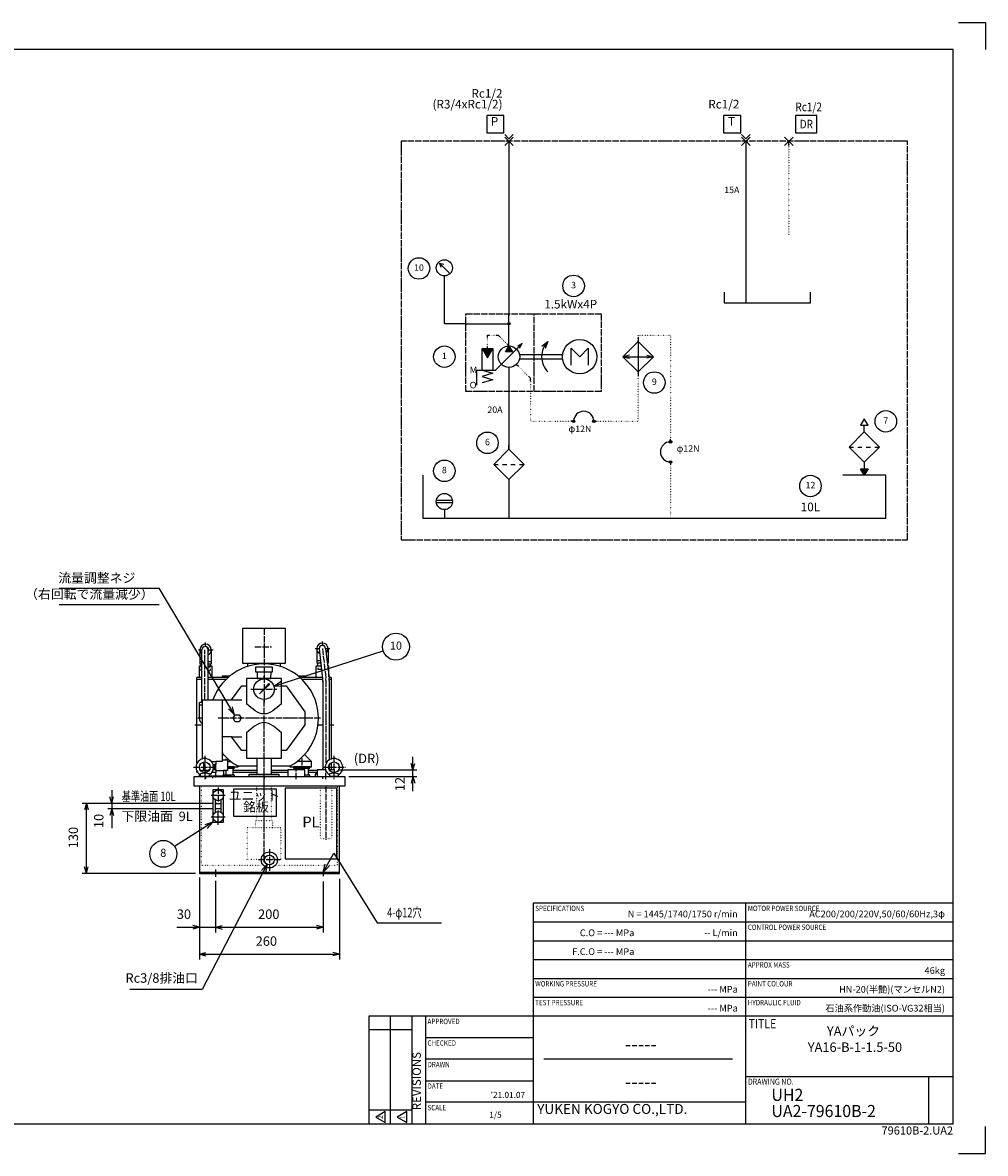
# Model space of a CAD drawing. Units: millimetres. Extents: x 0 to 2970, y 0 to 2100.
# Drawn here: x 1182 to 2970, y 0 to 2100 of the extents above; entities that cross this region are included whole.
import ezdxf

# ---------------------------------------------------------------- set-up
doc = ezdxf.new("R2010")
doc.units = ezdxf.units.MM
for name, pattern in [('DOT_CENTER', [14, 12, -1, 0, -1]), ('DOTTED', [1, 0, -1]), ('PHANTOM', [13, 10, -1, 0, -1, 0, -1])]:
    doc.linetypes.add(name, pattern=pattern)
for name, color, linetype in [('1', 7, 'Continuous'), ('5', 7, 'Continuous'), ('510', 7, 'Continuous'), ('CON', 7, 'Continuous')]:
    doc.layers.add(name, color=color, linetype=linetype)
doc.styles.add('CONVERTER_11', font='txt.shx', dxfattribs={"width": 1.07})
doc.styles.add('CONVERTER_12', font='msmincho.ttc', dxfattribs={"width": 0.712})
doc.styles.add('CONVERTER_13', font='txt.shx', dxfattribs={"width": 0.856})
doc.styles.add('CONVERTER_15', font='txt.shx', dxfattribs={"width": 0.963})
doc.styles.add('CONVERTER_16', font='txt.shx', dxfattribs={"width": 0.9})
doc.dimstyles.new('ME10_DIM_13', dxfattribs={"dimtxt": 17.5, "dimasz": 12.25, "dimexe": 7.5, "dimexo": 7.5, "dimgap": 10, "dimtad": 1, "dimdsep": 46, "dimtxsty": 'CONVERTER_16', "dimblk1": 'OPEN30', "dimblk2": 'OPEN30', "dimsah": 1, "dimcen": 0.09, "dimclrd": 7, "dimclre": 7, "dimclrt": 7, "dimadec": 0, "dimazin": 0, "dimtfac": 1, "dimtdec": 4, "dimtix": 1, "dimtmove": 0, "dimatfit": 3, "dimfxl": 1, "dimtolj": 1, "dimtzin": 0, "dimarcsym": 0})
doc.dimstyles.new('ME10_DIM_20', dxfattribs={"dimtxt": 17.5, "dimasz": 12.25, "dimexe": 7.5, "dimexo": 7.5, "dimgap": 10, "dimtad": 1, "dimdsep": 46, "dimtxsty": 'CONVERTER_16', "dimblk1": 'OPEN30', "dimblk2": 'OPEN30', "dimsah": 1, "dimcen": 0.09, "dimclrd": 7, "dimclre": 7, "dimclrt": 7, "dimadec": 0, "dimazin": 0, "dimtfac": 1, "dimtdec": 4, "dimtix": 1, "dimtmove": 0, "dimatfit": 3, "dimfxl": 1, "dimtolj": 1, "dimtzin": 0, "dimarcsym": 0})
doc.dimstyles.new('ME10_DIM_21', dxfattribs={"dimtxt": 17.5, "dimasz": 12.25, "dimexe": 7.5, "dimexo": 7.5, "dimgap": 10, "dimtad": 1, "dimdsep": 46, "dimtxsty": 'CONVERTER_16', "dimblk1": 'OPEN30', "dimblk2": 'OPEN30', "dimsah": 1, "dimcen": 0.09, "dimclrd": 7, "dimclre": 7, "dimclrt": 7, "dimadec": 0, "dimazin": 0, "dimtfac": 1, "dimtdec": 4, "dimtix": 1, "dimtmove": 0, "dimatfit": 3, "dimfxl": 1, "dimtolj": 1, "dimtzin": 0, "dimarcsym": 0})
doc.dimstyles.new('ME10_DIM_26', dxfattribs={"dimtxt": 17.5, "dimasz": 12.25, "dimexe": 7.5, "dimexo": 7.5, "dimgap": 10, "dimtad": 1, "dimdsep": 46, "dimtxsty": 'CONVERTER_16', "dimblk1": 'OPEN30', "dimblk2": 'OPEN30', "dimsah": 1, "dimcen": 0.09, "dimclrd": 7, "dimclre": 7, "dimclrt": 7, "dimadec": 0, "dimazin": 0, "dimtfac": 1, "dimtdec": 4, "dimtix": 1, "dimtmove": 0, "dimatfit": 3, "dimfxl": 1, "dimtolj": 1, "dimtzin": 0, "dimarcsym": 0})
doc.dimstyles.new('ME10_DIM_28', dxfattribs={"dimtxt": 17.5, "dimasz": 12.25, "dimexe": 10, "dimexo": 10, "dimgap": 10, "dimtad": 1, "dimdec": 1, "dimdsep": 46, "dimtxsty": 'CONVERTER_16', "dimblk1": 'OPEN30', "dimblk2": 'OPEN30', "dimsah": 1, "dimcen": 0.09, "dimclrd": 7, "dimclre": 7, "dimclrt": 7, "dimadec": 0, "dimazin": 0, "dimtfac": 1, "dimtdec": 4, "dimtix": 1, "dimtmove": 0, "dimatfit": 3, "dimfxl": 1, "dimtolj": 1, "dimtzin": 0, "dimarcsym": 0})
doc.dimstyles.new('ME10_DIM_29', dxfattribs={"dimtxt": 17.5, "dimasz": 12.25, "dimexe": 10, "dimexo": 10, "dimgap": 10, "dimtad": 1, "dimdec": 1, "dimdsep": 46, "dimtxsty": 'CONVERTER_16', "dimblk1": 'OPEN30', "dimblk2": 'OPEN30', "dimsah": 1, "dimcen": 0.09, "dimclrd": 7, "dimclre": 7, "dimclrt": 7, "dimadec": 0, "dimazin": 0, "dimtfac": 1, "dimtdec": 4, "dimtix": 1, "dimtmove": 0, "dimatfit": 3, "dimfxl": 1, "dimtolj": 1, "dimtzin": 0, "dimarcsym": 0})
doc.dimstyles.get("Standard").update_dxf_attribs({"dimtxt": 0.18, "dimasz": 0.18, "dimexe": 0.18, "dimexo": 0.0625, "dimgap": 0.09, "dimtad": 0, "dimtih": 1, "dimtoh": 1, "dimdec": 4, "dimzin": 0, "dimdsep": 46, "dimtxsty": 'Standard', "dimcen": 0.09, "dimadec": 0, "dimazin": 0, "dimtfac": 1, "dimtdec": 4, "dimtofl": 0, "dimtmove": 0, "dimatfit": 3, "dimfxl": 1, "dimtolj": 1, "dimtzin": 0, "dimarcsym": 0})

# ---------------------------------------------------------------- blocks, each defined once
blk = doc.blocks.new('*D5')
at = {"layer": '1', "color": 7, "linetype": 'Continuous'}
for p, q in [((1532.5, 650), (1292.5, 650)), ((1300, 520), (1300, 650)), ((1502.5, 520), (1292.5, 520))]:
    blk.add_line(p, q, dxfattribs=at)
at = {"layer": '1', "color": 7}
for p, q in [((1300, 650), (1296.7, 637.8)), ((1300, 650), (1303.3, 637.8)), ((1300, 520), (1296.7, 532.2)), ((1300, 520), (1303.3, 532.2))]:
    blk.add_line(p, q, dxfattribs=at)
at = {"layer": '1', "color": 7, "insert": (1290, 566.6), "char_height": 17.5, "attachment_point": 7, "rotation": 90, "line_spacing_factor": 0.60024, "style": 'CONVERTER_16'}
blk.add_mtext('130', dxfattribs=at)
blk = doc.blocks.new('_Open30')
at = {"color": 0, "linetype": 'ByBlock', "lineweight": -2}
for p, q in [((-1, 0.267949), (0, 0)), ((0, 0), (-1, -0.267949)), ((0, 0), (-1, 0))]:
    blk.add_line(p, q, dxfattribs=at)
blk = doc.blocks.new('*D12')
at = {"color": 7, "linetype": 'Continuous'}
for p, q in [((1347.2, 674.5), (1347.2, 650)), ((1534.6, 650), (1339.7, 650)), ((1535.1, 640), (1339.7, 640)), ((1347.2, 650), (1347.2, 640)), ((1347.2, 640), (1347.2, 604.1))]:
    blk.add_line(p, q, dxfattribs=at)
at = {"color": 7}
for p, q in [((1347.2, 650), (1343.9, 662.2)), ((1347.2, 650), (1350.5, 662.2)), ((1347.2, 640), (1343.9, 627.8)), ((1347.2, 640), (1350.5, 627.8))]:
    blk.add_line(p, q, dxfattribs=at)
at = {"color": 7, "insert": (1337.2, 604.1), "char_height": 17.5, "attachment_point": 7, "rotation": 90, "line_spacing_factor": 0.60024, "style": 'CONVERTER_16'}
blk.add_mtext('10', dxfattribs=at)
blk = doc.blocks.new('*D13')
at = {"layer": '1', "color": 7, "linetype": 'Continuous'}
for p, q in [((1906.6, 712), (1906.6, 736.5)), ((1768.5, 712), (1914.1, 712)), ((1787.5, 700), (1914.1, 700)), ((1906.6, 700), (1906.6, 712)), ((1906.6, 672.6), (1906.6, 700))]:
    blk.add_line(p, q, dxfattribs=at)
at = {"layer": '1', "color": 7}
for p, q in [((1906.6, 712), (1903.3, 724.2)), ((1906.6, 712), (1909.9, 724.2)), ((1906.6, 700), (1903.3, 687.8)), ((1906.6, 700), (1909.9, 687.8))]:
    blk.add_line(p, q, dxfattribs=at)
at = {"layer": '1', "color": 7, "insert": (1896.6, 672.6), "char_height": 17.5, "attachment_point": 7, "rotation": 90, "line_spacing_factor": 0.60024, "style": 'CONVERTER_16'}
blk.add_mtext('12', dxfattribs=at)
blk = doc.blocks.new('*D18')
at = {"color": 7, "linetype": 'Continuous'}
for p, q in [((1510, 512.5), (1510, 412.5)), ((1540, 506), (1540, 412.5)), ((1468, 420), (1510, 420)), ((1510, 420), (1540, 420)), ((1540, 420), (1564.5, 420))]:
    blk.add_line(p, q, dxfattribs=at)
at = {"color": 7}
for p, q in [((1510, 420), (1497.8, 423.3)), ((1540, 420), (1552.2, 423.3)), ((1510, 420), (1497.8, 416.7)), ((1540, 420), (1552.2, 416.7))]:
    blk.add_line(p, q, dxfattribs=at)
at = {"color": 7, "insert": (1468, 430), "char_height": 17.5, "attachment_point": 7, "rotation": 0.0001, "line_spacing_factor": 0.60024, "style": 'CONVERTER_16'}
blk.add_mtext('30', dxfattribs=at)
blk = doc.blocks.new('*D20')
at = {"layer": '1', "color": 7, "linetype": 'Continuous'}
for p, q in [((1740, 504.7), (1740, 410)), ((1540, 503.5), (1540, 410)), ((1540, 420), (1740, 420))]:
    blk.add_line(p, q, dxfattribs=at)
at = {"layer": '1', "color": 7}
for p, q in [((1540, 420), (1552.2, 423.3)), ((1740, 420), (1727.8, 423.3)), ((1540, 420), (1552.2, 416.7)), ((1740, 420), (1727.8, 416.7))]:
    blk.add_line(p, q, dxfattribs=at)
at = {"layer": '1', "color": 7, "insert": (1619, 430), "char_height": 17.5, "attachment_point": 7, "rotation": 0.0001, "line_spacing_factor": 0.60024, "style": 'CONVERTER_16'}
blk.add_mtext('200', dxfattribs=at)
blk = doc.blocks.new('*D21')
at = {"layer": '1', "color": 7, "linetype": 'Continuous'}
for p, q in [((1510, 510), (1510, 360)), ((1770, 510), (1770, 360)), ((1510, 370), (1770, 370))]:
    blk.add_line(p, q, dxfattribs=at)
at = {"layer": '1', "color": 7}
for p, q in [((1510, 370), (1522.2, 373.3)), ((1510, 370), (1522.2, 366.7)), ((1770, 370), (1757.8, 373.3)), ((1770, 370), (1757.8, 366.7))]:
    blk.add_line(p, q, dxfattribs=at)
at = {"layer": '1', "color": 7, "insert": (1614.5, 380), "char_height": 17.5, "attachment_point": 7, "rotation": 0.0001, "line_spacing_factor": 0.60024, "style": 'CONVERTER_16'}
blk.add_mtext('260', dxfattribs=at)

msp = doc.modelspace()

# ---------------------------------------------------------------- hatches: boundary and pattern name
at = {"layer": '1', "linetype": 'Continuous'}
for points in [[(2035.046, 1494.774), (2045.151, 1477.458), (2055.148, 1494.774)], [(2091.285, 1488.699), (2078.787, 1488.699), (2085.036, 1499.522)], [(2751.965, 1271.526), (2745.036, 1259.526), (2738.11, 1271.526)]]:
    msp.add_hatch(color=3, dxfattribs=at).paths.add_polyline_path(points)

# ---------------------------------------------------------------- linework, layer by layer
at = {"color": 2, "linetype": 'Continuous'}
for p, q in [((2910, 2050), (90, 2050)), ((2910, 55), (2910, 2050)), ((2077.036, 1891.973), (2085.036, 1883.973)), ((2085.036, 1883.973), (2093.036, 1891.974)), ((2517.036, 1891.973), (2525.036, 1883.973)), ((2525.036, 1883.973), (2533.036, 1891.974)), ((2077.037, 1887.526), (2093.037, 1871.526)), ((2077.037, 1871.526), (2093.037, 1887.526)), ((2085.037, 1879.526), (2085.037, 1873.526)), ((2517.037, 1887.526), (2533.037, 1871.526)), ((2517.037, 1871.526), (2533.037, 1887.526)), ((2525.037, 1879.526), (2525.037, 1873.526)), ((2613.037, 1887.526), (2597.037, 1871.526)), ((2613.037, 1871.526), (2597.037, 1887.526)), ((2605.037, 1871.526), (2605.037, 1879.526)), ((1956.137, 1653.46), (1963.856, 1651.391)), ((1956.137, 1653.46), (1974.124, 1635.472)), ((1956.137, 1653.46), (1958.205, 1645.74)), ((1965.037, 1573.627), (1965.037, 1629.575)), ((2085.036, 1519.245), (2085.036, 1559.045)), ((2085.036, 1499.522), (2085.036, 1555.613)), ((2325.037, 1515.811), (2325.037, 1443.243)), ((2035.046, 1454.783), (2035.046, 1494.774)), ((2035.046, 1494.774), (2055.148, 1494.774)), ((2035.046, 1494.774), (2045.151, 1477.458)), ((2045.151, 1477.458), (2055.148, 1494.774)), ((2055.148, 1494.774), (2055.148, 1454.783)), ((2060.292, 1454.783), (2109.78, 1504.27)), ((2078.787, 1488.699), (2085.036, 1499.522)), ((2085.036, 1499.522), (2091.285, 1488.699)), ((2109.78, 1504.27), (2101.121, 1499.271)), ((2104.781, 1495.612), (2109.78, 1504.27)), ((2146.267, 1499.395), (2157.448, 1507.822)), ((2157.448, 1507.822), (2151.978, 1494.934)), ((2200.378, 1495.538), (2216.378, 1479.538)), ((2200.378, 1463.538), (2200.378, 1495.538)), ((2216.378, 1479.538), (2232.378, 1495.538)), ((2232.378, 1495.538), (2232.378, 1463.538)), ((2325.036, 1507.811), (2296.752, 1479.526)), ((2353.32, 1479.526), (2325.036, 1507.811)), ((2091.285, 1488.699), (2078.787, 1488.699)), ((2104.628, 1483.526), (2185.04, 1483.526)), ((2104.628, 1475.527), (2184.63, 1475.527)), ((2104.629, 1483.525), (2135.122, 1483.525)), ((2308.752, 1482.526), (2296.752, 1479.526)), ((2296.752, 1479.526), (2325.036, 1451.243)), ((2296.752, 1479.526), (2308.753, 1476.526)), ((2296.752, 1479.526), (2353.32, 1479.526)), ((2325.036, 1451.243), (2353.32, 1479.526)), ((2341.32, 1482.526), (2353.32, 1479.526)), ((2353.32, 1479.526), (2341.32, 1476.526)), ((2025.048, 1426.832), (2025.048, 1454.783)), ((2025.048, 1454.783), (2060.292, 1454.783)), ((2035.046, 1454.782), (2055.042, 1448.784)), ((2085.036, 1459.53), (2085.036, 1414.832)), ((2055.042, 1448.784), (2035.046, 1442.785)), ((2035.046, 1442.785), (2055.042, 1436.787)), ((2055.042, 1436.787), (2035.046, 1430.788)), ((2745.037, 1364.096), (2738.109, 1352.096)), ((2738.109, 1352.096), (2751.965, 1352.096)), ((2751.965, 1352.096), (2745.037, 1364.096)), ((2745.037, 1340.096), (2745.037, 1352.096)), ((2716.752, 1311.811), (2745.037, 1340.096)), ((2745.037, 1340.096), (2773.322, 1311.811)), ((2056.752, 1279.526), (2085.036, 1307.811)), ((2085.036, 1307.811), (2085.036, 1315.811)), ((2085.036, 1307.811), (2113.321, 1279.526)), ((2745.037, 1283.527), (2716.752, 1311.811)), ((2716.752, 1311.811), (2724.752, 1311.811)), ((2732.752, 1311.811), (2740.752, 1311.811)), ((2773.322, 1311.811), (2745.037, 1283.527)), ((2748.752, 1311.811), (2756.752, 1311.811)), ((2764.752, 1311.811), (2773.322, 1311.811)), ((2745.037, 1283.527), (2745.037, 1271.526)), ((2085.036, 1251.242), (2056.752, 1279.526)), ((2056.752, 1279.526), (2064.752, 1279.526)), ((2072.752, 1279.526), (2080.752, 1279.526)), ((2113.321, 1279.526), (2085.036, 1251.242)), ((2088.752, 1279.526), (2096.752, 1279.526)), ((2104.752, 1279.526), (2113.321, 1279.526)), ((2738.11, 1271.526), (2751.965, 1271.526)), ((2745.036, 1259.526), (2738.11, 1271.526)), ((2751.965, 1271.526), (2745.036, 1259.526)), ((2085.036, 1251.242), (2085.036, 1243.242)), ((1979.903, 1212.526), (1950.171, 1212.526)), ((1950.171, 1208.526), (1979.903, 1208.526)), ((1965.037, 1195.526), (1965.037, 1179.526)), ((1670, 975), (1590, 975)), ((1590, 975), (1590, 910.5)), ((1670, 910.5), (1670, 975)), ((1514.35, 837.4), (1514.35, 935.35)), ((1526.35, 842.5), (1526.35, 935.35)), ((1732.523, 936.829), (1738.853, 881.397)), ((1744.477, 937.871), (1750.807, 882.439)), ((1590, 910.5), (1670, 910.5)), ((1600, 904.442), (1600, 910.5)), ((1615, 903.5), (1645, 903.5)), ((1615, 893.5), (1615, 903.5)), ((1645, 903.5), (1645, 893.5)), ((1660, 910.5), (1660, 904.442)), ((1597.5, 882), (1597.5, 868)), ((1662.5, 882), (1597.5, 882)), ((1617.001, 893.5), (1615, 893.5)), ((1643, 893.5), (1617.001, 893.5)), ((1617.001, 893.5), (1617.548, 882)), ((1617.548, 882), (1642.453, 882)), ((1642.453, 882), (1643, 893.5)), ((1645, 893.5), (1643, 893.5)), ((1662.5, 868), (1662.5, 882)), ((1569.755, 842.5), (1588.744, 868)), ((1588.744, 868), (1597.5, 868)), ((1597.5, 868), (1597.5, 834.748)), ((1662.5, 868), (1671.277, 868)), ((1662.5, 834.748), (1662.5, 868)), ((1671.277, 868), (1706, 820.001)), ((1739, 878.012), (1739, 712)), ((1751, 878.012), (1751, 730.59)), ((1516, 842.5), (1553, 842.5)), ((1553, 783.153), (1553, 842.5)), ((1553, 842.5), (1569.755, 842.5)), ((1569.755, 842.5), (1588.761, 842.5)), ((1514.35, 837.4), (1516, 837.4)), ((1706, 820.001), (1706, 796.001)), ((1709, 808), (1706, 808)), ((1552, 783.153), (1552, 727.5)), ((1553, 783.153), (1552, 783.153)), ((1553, 773.5), (1553, 783.153)), ((1597.5, 781.252), (1597.5, 748)), ((1662.5, 748), (1662.5, 781.252)), ((1706, 796.001), (1671.276, 748)), ((1569.755, 773.5), (1553, 773.5)), ((1569.755, 773.5), (1588.761, 773.5)), ((1588.745, 748), (1569.755, 773.5)), ((1597.5, 748), (1588.745, 748)), ((1597.5, 748), (1597.5, 734)), ((1662.5, 734), (1662.5, 748)), ((1671.276, 748), (1662.5, 748)), ((1518, 711), (1518, 726.798)), ((1527.5, 722), (1527.5, 723.615)), ((1528.661, 722), (1527.5, 722)), ((1530, 716.929), (1530, 717.071)), ((1532.468, 727.5), (1540.5, 727.5)), ((1535.514, 722), (1538, 722)), ((1538, 722), (1538, 713)), ((1540.5, 722), (1538, 722)), ((1540.5, 727.5), (1540.5, 722)), ((1552, 727.5), (1540.5, 727.5)), ((1552, 731), (1562, 731)), ((1562, 731), (1562, 711)), ((1562, 728), (1568.348, 728)), ((1582, 719.135), (1582, 718)), ((1597.5, 734), (1662.5, 734)), ((1616.4, 734), (1643.6, 734)), ((1616.4, 734), (1616.4, 704)), ((1616.4, 734), (1643.6, 734)), ((1643.6, 704), (1643.6, 734)), ((1678, 719.135), (1678, 718)), ((1718, 728), (1691.652, 728)), ((1718, 718), (1718, 728)), ((1751, 721.358), (1751, 712.642)), ((1500, 682), (1500, 700)), ((1500, 700), (1780, 700)), ((1512, 701), (1512.001, 701)), ((1512, 700), (1512, 701)), ((1568, 700), (1512, 700)), ((1512.001, 705.589), (1520, 707)), ((1512.001, 702.798), (1512.001, 705.589)), ((1512.001, 700), (1512.001, 702.798)), ((1528, 700), (1512.001, 700)), ((1525.5, 711), (1518, 711)), ((1520, 707), (1528, 705.589)), ((1525.5, 708.648), (1525.5, 711)), ((1525.5, 711), (1527.499, 711)), ((1527.499, 710.385), (1527.499, 713)), ((1527.499, 713), (1529.165, 713)), ((1528, 705.589), (1528, 702.798)), ((1528, 702.798), (1528, 700)), ((1528, 701), (1554.5, 701)), ((1540.5, 707.5), (1533.246, 707.5)), ((1535.802, 713), (1538, 713)), ((1538, 713), (1540.5, 713)), ((1540.5, 713), (1540.5, 707.5)), ((1540.5, 711), (1554.5, 711)), ((1562, 711), (1554.5, 711)), ((1554.5, 711), (1554.5, 701)), ((1554.5, 701), (1568, 701)), ((1568, 701), (1568, 700)), ((1616.4, 704), (1643.6, 704)), ((1752.001, 705.589), (1760, 707)), ((1752.001, 702.798), (1752.001, 705.589)), ((1752.001, 700), (1752.001, 702.798)), ((1768, 700), (1752.001, 700)), ((1760, 707), (1768, 705.589)), ((1768, 705.589), (1768, 702.798)), ((1768, 702.798), (1768, 700)), ((1780, 700), (1780, 682)), ((1780, 682), (1500, 682)), ((1510, 682), (1510, 520)), ((1555, 675), (1535, 675)), ((1535, 675), (1535, 615)), ((1555, 615), (1555, 675)), ((1770, 520), (1770, 682)), ((1535, 615), (1555, 615)), ((2130, 465), (2910, 465)), ((2130, 465), (2130, 55)), ((2525, 55), (2525, 465)), ((2130, 430), (2910, 430)), ((2130, 395), (2910, 395)), ((2130, 360), (2910, 360)), ((2130, 325), (2910, 325)), ((2130, 290), (2910, 290)), ((2910, 255), (1825, 255)), ((1825, 255), (1825, 55)), ((1865, 55), (1865, 255)), ((1905, 55), (1905, 255)), ((1930, 255), (1930, 55)), ((1825, 230), (1905, 230)), ((1930, 215), (2130, 215)), ((2130, 175), (1930, 175)), ((2500, 175), (2150, 175)), ((1930, 135), (2130, 135)), ((2525, 142.5), (2910, 142.5)), ((2864.997, 55), (2864.997, 142.5)), ((2525, 95), (1930, 95)), ((1905, 80), (1825, 80)), ((1855, 77.5), (1837.5, 67.5)), ((1837.5, 67.5), (1855, 57.5)), ((1855, 57.5), (1855, 77.5)), ((1895, 77.5), (1877.5, 67.5)), ((1877.5, 67.5), (1895, 57.5)), ((1895, 57.5), (1895, 77.5)), ((90, 55), (2910, 55))]:
    msp.add_line(p, q, dxfattribs=at)
at = {"color": 3, "linetype": 'DOT_CENTER'}
for p, q in [((2005.048, 1414.832), (2005.048, 1559.045)), ((2131.993, 1414.832), (2131.993, 1559.045)), ((2131.993, 1559.045), (2256.378, 1559.045)), ((2256.378, 1559.045), (2256.378, 1414.832)), ((2256.378, 1414.832), (2005.048, 1414.832))]:
    msp.add_line(p, q, dxfattribs=at)
at = {"color": 7, "linetype": 'Continuous'}
for p, q in [((2045.044, 1515.518), (2045.044, 1519.518)), ((2045.044, 1519.518), (2049.043, 1519.518)), ((2061.041, 1519.518), (2065.04, 1519.518)), ((2065.04, 1519.518), (2067.868, 1516.69)), ((2045.044, 1494.774), (2045.044, 1498.773)), ((2085.036, 1499.522), (2082.208, 1502.35)), ((2099.13, 1465.342), (2102.665, 1461.806)), ((2124.858, 1439.817), (2121.31, 1443.338)), ((2124.858, 1434.818), (2124.858, 1439.817)), ((1542.1, 650), (1540, 650)), ((1542.6, 640), (1540, 640))]:
    msp.add_line(p, q, dxfattribs=at)
at = {"color": 1, "linetype": 'DOT_CENTER'}
for p, q in [((1630, 974.893), (1630, 903.5)), ((1520.35, 842.5), (1520.35, 935.35)), ((1613.016, 940.5), (1643.616, 940.5)), ((1738.5, 937.35), (1744.83, 881.918)), ((1630, 903.5), (1630, 882)), ((1630, 881), (1630, 886.5)), ((1745, 878.012), (1745, 723.378)), ((1630, 731), (1630, 843)), ((1706, 808), (1544.6, 808)), ((1734.9, 808), (1706, 808)), ((1560, 731), (1560, 732.623)), ((1630, 704), (1630, 734)), ((1700, 733.639), (1700, 718)), ((1630, 693.8), (1630, 707.91)), ((1630, 541.06), (1630, 700)), ((1545, 679.519), (1545, 653.483)), ((1745, 682), (1745, 582)), ((1531.69, 665), (1558.253, 665)), ((1545, 610.385), (1545, 638.184)), ((1531.596, 625), (1558.277, 625)), ((1640, 564.999), (1640, 525)), ((1660, 545), (1620.001, 545))]:
    msp.add_line(p, q, dxfattribs=at)
at = {"color": 7}
for p, q in [((1648.082, 867.834), (1661.124, 876.264)), ((1648.082, 867.834), (1663.592, 868.614)), ((1535, 615), (1520.188, 610.335)), ((1535, 615), (1524.505, 603.554))]:
    msp.add_line(p, q, dxfattribs=at)
at = {"color": 3, "linetype": 'DOTTED'}
for p, q in [((1513.2, 682), (1513.2, 535)), ((1734.15, 682), (1734.15, 585)), ((1755.85, 682), (1755.85, 585)), ((1766.8, 679.863), (1766.8, 682)), ((1766.8, 535), (1766.8, 679.863)), ((1614, 605.06), (1614, 618.06)), ((1614, 618.06), (1646, 618.06)), ((1646, 618.06), (1646, 605.06)), ((1598.5, 546.06), (1598.5, 605.06)), ((1598.5, 605.06), (1614, 605.06)), ((1614, 605.06), (1646, 605.06)), ((1646, 605.06), (1661.501, 605.06)), ((1661.501, 605.06), (1661.501, 546.06)), ((1661.501, 546.06), (1598.5, 546.06)), ((1513.2, 535), (1628.821, 535)), ((1651.181, 535), (1766.8, 535))]:
    msp.add_line(p, q, dxfattribs=at)
at = {"color": 2, "linetype": 'Continuous'}
for centre, radius in [((1965.037, 1644.56), 14.985), ((2085.037, 1479.526), 19.996), ((2216.378, 1479.538), 32), ((1965.037, 1210.526), 15), ((1520, 717), 10), ((1760, 717), 10), ((1545, 665), 10), ((1545, 625), 10), ((1640.001, 545), 14.999), ((1640, 545), 9)]:
    msp.add_circle(centre, radius, dxfattribs=at)
at = {"color": 7, "linetype": 'Continuous'}
for centre in [(1874.989, 941.038), (1442.889, 556.27)]:
    msp.add_circle(centre, 25, dxfattribs=at)
at = {"color": 2, "linetype": 'Continuous'}
for centre, radius, start, end in [((2185.73, 1479.536), 39.996, 134.998, 225.005), ((1520.35, 935.35), 6, 0, 180), ((1738.5, 937.35), 6, 4.979941, 184.979941), ((1700, 878.012), 51, 0, 4.979941), ((1700, 878.012), 39, 0, 4.979941)]:
    msp.add_arc(centre, radius, start, end, dxfattribs=at)
at = {"color": 1, "linetype": 'DOT_CENTER'}
msp.add_arc((1700, 878.012), 45, 0, 4.979941, dxfattribs=at)
at = {"color": 2, "linetype": 'Continuous'}
for points in [[(1662.5, 834.748), (1651.642, 825.403), (1629.959, 806.74), (1608.309, 825.422), (1597.5, 834.748)], [(1662.5, 781.252), (1651.642, 790.597), (1629.959, 809.26), (1608.309, 790.578), (1597.5, 781.252)]]:
    msp.add_open_spline(points, degree=3, knots=[0, 0, 0, 0, 37.53859561, 74.96345514, 74.96345514, 74.96345514, 74.96345514], dxfattribs=at)
at = {"layer": '1', "color": 7, "linetype": 'Continuous'}
for p, q in [((2920, 2100), (2970, 2100)), ((2970, 2100), (2970, 2050)), ((1249.281, 1049.502), (1435.533, 1049.502)), ((1249.281, 1019.502), (1435.533, 1019.502)), ((1626.277, 700), (1634.255, 700)), ((1540, 527.341), (1540, 513.541)), ((1740, 526.162), (1740, 514.662)), ((2970, 0), (2970, 50)), ((2920, 0), (2970, 0))]:
    msp.add_line(p, q, dxfattribs=at)
at = {"layer": '1', "color": 3, "linetype": 'DOT_CENTER'}
for p, q in [((2825.037, 1879.526), (1885.037, 1879.526)), ((1885.037, 1879.526), (1885.037, 1139.526)), ((2825.037, 1139.526), (2825.037, 1879.526)), ((2005.048, 1559.045), (2131.993, 1559.045)), ((1885.037, 1139.526), (2825.037, 1139.526))]:
    msp.add_line(p, q, dxfattribs=at)
at = {"layer": '1', "color": 2, "linetype": 'Continuous'}
for p, q in [((2085.037, 1879.526), (2085.037, 1555.613)), ((2525.037, 1879.526), (2525.037, 1579.526)), ((2485.037, 1599.526), (2485.037, 1579.526)), ((2645.037, 1579.526), (2645.037, 1599.526)), ((1965.037, 1540.846), (1965.037, 1580.526)), ((2485.037, 1579.526), (2645.037, 1579.526)), ((2005.037, 1540.846), (1965.037, 1540.846)), ((2005.048, 1540.846), (2085.036, 1540.846)), ((2085.037, 1414.846), (2085.037, 1307.806)), ((2205.12, 1359.526), (2200.12, 1359.526)), ((2242.62, 1359.526), (2247.62, 1359.526)), ((2385.037, 1321.425), (2385.037, 1326.425)), ((2385.037, 1283.925), (2385.037, 1278.925)), ((1925.037, 1259.526), (1925.037, 1179.526)), ((2085.037, 1251.246), (2085.037, 1179.526)), ((2785.037, 1259.526), (2705.037, 1259.526)), ((2785.037, 1179.526), (2785.037, 1259.526)), ((1925.037, 1179.526), (2785.037, 1179.526)), ((1511, 935.35), (1511, 908.35)), ((1532, 935.35), (1532, 908.35)), ((1728, 937.35), (1728, 910.35)), ((1749, 937.35), (1749, 910.35)), ((1514.35, 904.7), (1509.5, 904.7)), ((1509.5, 904.7), (1509.5, 883.9)), ((1513.024, 908.35), (1511, 908.35)), ((1514.35, 908.35), (1513.024, 908.35)), ((1513.202, 902.7), (1513.024, 908.35)), ((1529.976, 908.35), (1526.35, 908.35)), ((1533.5, 904.7), (1526.35, 904.7)), ((1529.976, 908.35), (1529.798, 902.7)), ((1532, 908.35), (1529.976, 908.35)), ((1533.5, 883.9), (1533.5, 904.7)), ((1736.192, 904.7), (1726.5, 904.7)), ((1726.5, 904.7), (1726.5, 883.9)), ((1730.024, 910.35), (1728, 910.35)), ((1735.546, 910.35), (1730.024, 910.35)), ((1730.202, 904.7), (1730.024, 910.35)), ((1736.192, 904.7), (1730.202, 904.7)), ((1749, 910.35), (1747.62, 910.35)), ((1750.5, 904.7), (1748.265, 904.7)), ((1750.5, 885.131), (1750.5, 904.7)), ((1505.5, 724.445), (1505.5, 883.9)), ((1509.5, 883.9), (1505.5, 883.9)), ((1514.35, 883.9), (1509.5, 883.9)), ((1514.35, 902.7), (1513.202, 902.7)), ((1529.798, 902.7), (1526.35, 902.7)), ((1533.5, 883.9), (1526.35, 883.9)), ((1552.5, 883.9), (1533.5, 883.9)), ((1566.062, 886.185), (1552.5, 886.185)), ((1552.5, 886.185), (1552.5, 883.9)), ((1563.365, 883.9), (1552.5, 883.9)), ((1707.5, 886.185), (1693.938, 886.185)), ((1707.5, 883.9), (1696.635, 883.9)), ((1707.5, 883.9), (1707.5, 886.185)), ((1726.5, 883.9), (1707.5, 883.9)), ((1738.567, 883.9), (1726.5, 883.9)), ((1754.5, 883.9), (1750.641, 883.9)), ((1754.5, 883.9), (1754.5, 732.344)), ((1505.5, 880.9), (1514.35, 880.9)), ((1526.35, 880.9), (1560.096, 880.9)), ((1621.328, 853.297), (1639.151, 872.849)), ((1640.849, 871.151), (1621.328, 853.297)), ((1639.151, 872.849), (1640.849, 871.151)), ((1699.904, 880.9), (1738.893, 880.9)), ((1750.918, 880.9), (1754.5, 880.9)), ((1516, 732.802), (1516, 842.5)), ((1510.45, 832.5), (1509.85, 832.5)), ((1509.85, 832.5), (1509.85, 808)), ((1516, 837.4), (1510.45, 837.4)), ((1510.45, 832.5), (1510.45, 837.4)), ((1516, 832.5), (1510.45, 832.5)), ((1572.5, 808), (1576.25, 814.496)), ((1576.25, 801.504), (1572.5, 808)), ((1576.25, 814.496), (1583.753, 814.5)), ((1583.751, 801.504), (1576.25, 801.504)), ((1587.501, 808.087), (1583.751, 801.504)), ((1583.753, 814.5), (1587.501, 808.087)), ((1552, 737.999), (1554.695, 740.694)), ((1718, 728), (1705.306, 740.694)), ((1562, 718), (1575, 718)), ((1575, 718), (1562, 718)), ((1562, 715.382), (1575, 715.382)), ((1575, 715.382), (1574.136, 715.382)), ((1575, 718), (1582, 718)), ((1575, 715.382), (1575, 718)), ((1678, 718), (1685, 718)), ((1685, 718), (1715, 718)), ((1685, 718), (1685, 715.382)), ((1715, 718), (1685, 718)), ((1685, 715.382), (1685.864, 715.382)), ((1685.864, 715.382), (1715, 715.382)), ((1715, 715.382), (1714.136, 715.382)), ((1715, 718), (1718, 718)), ((1715, 715.382), (1715, 718)), ((1754.5, 725.351), (1754.5, 712)), ((1505.5, 708), (1505.5, 709.555)), ((1505.5, 708), (1506.41, 708)), ((1509.5, 704.533), (1509.5, 700)), ((1509.5, 700), (1533.5, 700)), ((1518, 711), (1512, 711)), ((1515, 700), (1555, 700)), ((1515.641, 708), (1524.359, 708)), ((1525.5, 711), (1518, 711)), ((1545, 700), (1568, 700)), ((1555, 704), (1554.5, 704)), ((1574.136, 702.618), (1554.5, 702.618)), ((1555, 701), (1555, 704)), ((1568, 700), (1575, 700)), ((1572.5, 704.255), (1572.5, 713.745)), ((1616.4, 711), (1572.5, 711)), ((1572.5, 708), (1616.4, 708)), ((1575, 702.618), (1574.136, 702.618)), ((1575, 700), (1575, 702.618)), ((1602.5, 700), (1602.5, 704)), ((1602.5, 704), (1616.399, 704)), ((1657.5, 700), (1602.5, 700)), ((1616.399, 704), (1643.599, 704)), ((1643.599, 704), (1657.5, 704)), ((1674.001, 711), (1643.6, 711)), ((1643.6, 708), (1674.001, 708)), ((1657.5, 704), (1657.5, 700)), ((1706.001, 712), (1674.001, 712)), ((1674.001, 712), (1674.001, 700)), ((1674.001, 700), (1706.001, 700)), ((1685, 700), (1706.001, 700)), ((1687.5, 713.745), (1687.5, 712)), ((1706.001, 700), (1706.001, 712)), ((1714.136, 702.618), (1706.001, 702.618)), ((1706.001, 700), (1715, 700)), ((1712.5, 704.255), (1712.5, 713.745)), ((1729.001, 711), (1712.5, 711)), ((1712.5, 708), (1726.5, 708)), ((1715, 702.618), (1714.136, 702.618)), ((1715, 700), (1715, 702.618)), ((1729.001, 704), (1725, 704)), ((1725, 704), (1725, 700)), ((1725, 700), (1765, 700)), ((1726.5, 708), (1726.5, 704)), ((1726.5, 708), (1729.001, 708)), ((1726.5, 700), (1750.5, 700)), ((1744.486, 712), (1729.001, 712)), ((1729.001, 712), (1729.001, 700)), ((1729.001, 700), (1761.001, 700)), ((1761.001, 712), (1751.34, 712)), ((1761.001, 707.05), (1761.001, 712)), ((1573.419, 676.539), (1573.419, 626.539)), ((1653.419, 676.539), (1573.419, 676.539)), ((1653.419, 626.539), (1653.419, 676.539)), ((1669.5, 678.3), (1669.5, 547.3)), ((1765, 678.3), (1669.5, 678.3)), ((1765, 547.3), (1765, 678.3)), ((1540, 633.66), (1540, 656.34)), ((1550, 656.34), (1550, 633.66)), ((1540, 650), (1550, 650)), ((1550, 640), (1540, 640)), ((1573.419, 626.539), (1653.419, 626.539)), ((1669.5, 547.3), (1765, 547.3)), ((1510, 522.3), (1770, 522.3)), ((1510, 520), (1770, 520))]:
    msp.add_line(p, q, dxfattribs=at)
at = {"layer": '1', "color": 3, "linetype": 'DOTTED'}
for p, q in [((2605.037, 1879.526), (2605.037, 1704.726)), ((2045.044, 1494.774), (2045.044, 1519.518)), ((2045.044, 1519.518), (2065.04, 1519.518)), ((2065.04, 1519.518), (2085.036, 1499.522)), ((2325.037, 1519.526), (2385.037, 1519.526)), ((2325.037, 1507.526), (2325.037, 1519.526)), ((2385.037, 1519.526), (2385.037, 1321.425)), ((2099.13, 1465.342), (2124.858, 1439.818)), ((2325.037, 1359.526), (2325.037, 1451.526)), ((2124.858, 1439.818), (2124.858, 1414.832)), ((2124.877, 1414.846), (2124.877, 1359.526)), ((2124.877, 1359.526), (2205.12, 1359.526)), ((2242.62, 1359.526), (2325.037, 1359.526)), ((2385.037, 1283.925), (2385.037, 1179.526)), ((1616.399, 618.06), (1616.399, 682)), ((1643.599, 618.06), (1643.599, 682)), ((1734.15, 585), (1755.85, 585))]:
    msp.add_line(p, q, dxfattribs=at)
at = {"layer": '1', "color": 1, "linetype": 'DOT_CENTER'}
for p, q in [((1521.5, 941.239), (1521.5, 948.85)), ((1738.5, 943.35), (1738.5, 950.85)), ((1508, 935.35), (1514.35, 935.35)), ((1526.35, 935.35), (1535.4, 935.35)), ((1725, 937.35), (1732.5, 937.35)), ((1744.537, 937.35), (1752.4, 937.35)), ((1630, 885.746), (1630, 837.471)), ((1738.5, 884.486), (1738.5, 875.541)), ((1605.732, 862), (1653.746, 862)), ((1516, 808), (1506.85, 808)), ((1501.491, 795.95), (1516, 795.95)), ((1730.279, 795.95), (1739, 795.95)), ((1751, 795.95), (1759.73, 795.95)), ((1520, 738.278), (1520, 695)), ((1760, 738.278), (1760, 695)), ((1498.716, 717), (1541.3, 717)), ((1540, 722), (1540, 713)), ((1690, 694.85), (1690, 716)), ((1700, 712), (1700, 719.882)), ((1738.5, 715.05), (1738.5, 712)), ((1738.716, 717), (1781.3, 717)), ((1521.5, 711), (1521.5, 707.113)), ((1521.5, 700), (1521.5, 695.581)), ((1535, 696.85), (1535, 700)), ((1540, 707.5), (1540, 698.136)), ((1560, 701), (1560, 711)), ((1630, 700), (1630, 696.039)), ((1630.002, 696.3), (1630.002, 707)), ((1738.5, 700), (1738.5, 695.549)), ((1745, 694.85), (1745, 710.622)), ((1745, 696.85), (1745, 700))]:
    msp.add_line(p, q, dxfattribs=at)
at = {"layer": '1', "color": 3, "linetype": 'PHANTOM'}
for p, q in [((1513.4, 896.35), (1513.295, 899.7)), ((1514.35, 896.35), (1513.4, 896.35)), ((1529.6, 896.35), (1526.35, 896.35)), ((1529.705, 899.7), (1529.6, 896.35)), ((1730.4, 898.35), (1730.295, 901.7)), ((1736.917, 898.35), (1730.4, 898.35))]:
    msp.add_line(p, q, dxfattribs=at)
at = {"layer": '1', "color": 7}
for p, q in [((1575.447, 814.5), (1564.32, 825.333)), ((1575.447, 814.5), (1571.227, 829.445)), ((1635.856, 537.011), (1625.381, 525.546)), ((1635.856, 537.011), (1632.517, 521.845)), ((1740, 522.3), (1743.851, 537.344)), ((1740, 522.3), (1750.857, 533.403))]:
    msp.add_line(p, q, dxfattribs=at)
for points in [[(2043.757, 1927.526), (2043.757, 1895.526), (2075.757, 1895.526), (2075.757, 1927.526)], [(2483.757, 1927.526), (2483.757, 1895.526), (2515.757, 1895.526), (2515.757, 1927.526)], [(2617.037, 1927.526), (2617.037, 1895.526), (2657.037, 1895.526), (2657.037, 1927.526)]]:
    msp.add_lwpolyline(points, close=True, dxfattribs=at)
at = {"layer": '1', "color": 7, "linetype": 'Continuous'}
for centre in [(1917.805, 1643.474), (2205.037, 1611.026), (1965.037, 1479.526), (2355.037, 1431.526), (2785.037, 1359.526), (2045.037, 1319.526), (1965.037, 1267.526), (2645.037, 1239.526)]:
    msp.add_circle(centre, 20, dxfattribs=at)
at = {"layer": '1', "color": 2, "linetype": 'Continuous'}
for centre, radius in [((2205.12, 1359.526), 2.25), ((2205.12, 1359.526), 1.5), ((2205.12, 1359.526), 0.75), ((2242.62, 1359.526), 2.25), ((2242.62, 1359.526), 1.5), ((2242.62, 1359.526), 0.75), ((2385.037, 1321.425), 2.25), ((2385.037, 1321.425), 1.5), ((2385.037, 1321.425), 0.75), ((2385.037, 1283.925), 2.25), ((2385.037, 1283.925), 1.5), ((2385.037, 1283.925), 0.75), ((1630, 862), 19)]:
    msp.add_circle(centre, radius, dxfattribs=at)
for centre, radius, start, end in [((2223.87, 1359.526), 18.75, 0, 180), ((2385.037, 1302.675), 18.75, 90, 270), ((1520.35, 808), 10.5, 180, 245.525657), ((1520, 717), 16.3, 299.390998, 240.609002), ((1574.136, 713.745), 1.636, 90, 180), ((1685.864, 713.745), 1.636, 0, 90), ((1714.136, 713.745), 1.636, 90, 180), ((1760, 717), 16.3, 299.390998, 240.609002), ((1574.136, 704.255), 1.636, 180, 270), ((1714.136, 704.255), 1.636, 180, 270)]:
    msp.add_arc(centre, radius, start, end, dxfattribs=at)
at = {"layer": '510', "color": 2, "linetype": 'Continuous'}
for p, q in [((1511, 913.35), (1514.35, 913.35)), ((1526.35, 913.35), (1532, 913.35)), ((1728, 915.35), (1734.975, 915.35)), ((1747.049, 915.35), (1749, 915.35)), ((1616.4, 719.135), (1582, 719.135)), ((1678, 719.135), (1643.6, 719.135))]:
    msp.add_line(p, q, dxfattribs=at)
for centre, radius, start, end in [((1521.5, 935.35), 10.5, 360, 180), ((1738.5, 937.35), 10.5, 360, 180), ((1521.5, 935.35), 10.5, 180, 227.08189), ((1521.5, 935.35), 6, 0, 95.499285), ((1521.5, 935.35), 6, 323.933412, 0), ((1521.5, 935.35), 10.5, 297.510087, 0), ((1738.5, 937.35), 10.5, 180, 241.679135), ((1738.5, 937.35), 6, 4.979941, 184.979941), ((1738.5, 937.35), 6, 184.979941, 188.049515), ((1738.5, 937.35), 10.5, 311.350321, 0), ((1630, 808), 101, 0, 160.026581), ((1630, 808), 101, 318.210728, 0), ((1630, 808), 101, 219.441175, 221.789673), ((1630, 808), 101, 221.789673, 241.624532), ((1630, 808), 101, 298.375468, 318.210728)]:
    msp.add_arc(centre, radius, start, end, dxfattribs=at)
at = {"layer": 'CON', "color": 2, "linetype": 'Continuous'}
for radius in [2, 1.4, 0.8]:
    msp.add_circle((2085.036, 1540.846), radius, dxfattribs=at)

# ---------------------------------------------------------------- texts
at = {"color": 7, "style": 'CONVERTER_12', "width": 0.712}
msp.add_text('基準油面 10L', height=17.5, dxfattribs=at).set_placement((1365.662, 654.294))
at = {"color": 7}
for s, insert, char_height, attachment_point, line_spacing_factor, style in [('10', (1874.989, 941.038), 15, 5, 0.90036, 'CONVERTER_13'), ('下限油面  9L', (1365.223, 634.711), 17.5, 1, 0.681818, 'CONVERTER_12'), ('8', (1442.889, 556.27), 15, 5, 0.90036, 'CONVERTER_13'), ('Rc3/8排油口', (1507.418, 311.43), 17.5, 9, 0.681818, 'CONVERTER_12')]:
    msp.add_mtext(s, dxfattribs=dict(at, insert=insert, char_height=char_height, attachment_point=attachment_point, line_spacing_factor=line_spacing_factor, style=style))
at = {"layer": '1', "color": 7}
for s, height, style, width, p in [('Rc1/2', 16, 'CONVERTER_13', 0.856, (2617.037, 1935.526)), ('DR', 16, 'CONVERTER_13', 0.856, (2625.037, 1903.526)), ('4-φ12穴', 17.5, 'CONVERTER_12', 0.712, (1858.605, 438.553))]:
    msp.add_text(s, height=height, dxfattribs=dict(at, style=style, width=width)).set_placement(p)
for s, insert, char_height, attachment_point, line_spacing_factor, style in [('Rc1/2', (2073.037, 1955.526), 16, 9, 0.90036, 'CONVERTER_13'), ('(R3/4xRc1/2)', (2073.037, 1935.526), 16, 9, 0.90036, 'CONVERTER_13'), ('Rc1/2', (2513.037, 1935.526), 16, 9, 0.90036, 'CONVERTER_13'), ('P', (2065.037, 1903.526), 16, 9, 0.90036, 'CONVERTER_13'), ('T', (2505.037, 1903.526), 16, 9, 0.90036, 'CONVERTER_13'), ('15A', (2513.037, 1779.526), 12, 9, 0.90036, 'CONVERTER_13'), ('10', (1917.805, 1643.474), 12, 5, 0.90036, 'CONVERTER_13'), ('3', (2205.037, 1611.026), 12, 5, 0.90036, 'CONVERTER_13'), ('1.5kWx4P', (2150.537, 1575.026), 16, 4, 0.90036, 'CONVERTER_13'), ('1', (1965.037, 1479.526), 12, 5, 0.90036, 'CONVERTER_13'), ('9', (2355.037, 1431.526), 12, 5, 0.90036, 'CONVERTER_13'), ('20A', (2073.037, 1379.526), 12, 6, 0.90036, 'CONVERTER_13'), ('7', (2785.037, 1359.526), 12, 5, 0.90036, 'CONVERTER_13'), ('φ12N', (2238.059, 1344.074), 12, 6, 0.681818, 'CONVERTER_12'), ('6', (2045.037, 1319.526), 12, 5, 0.90036, 'CONVERTER_13'), ('φ12N', (2396.564, 1307.497), 12, 4, 0.681818, 'CONVERTER_12'), ('8', (1965.037, 1267.526), 12, 5, 0.90036, 'CONVERTER_13'), ('12', (2645.037, 1239.526), 12, 5, 0.90036, 'CONVERTER_13'), ('10L', (2645.037, 1187.526), 16, 8, 0.90036, 'CONVERTER_13'), ('流量調整ネジ', (1391.045, 1054.502), 17.5, 9, 0.681818, 'CONVERTER_12'), ('（右回転で流量減少）', (1424.99, 1024.502), 17.5, 9, 0.681818, 'CONVERTER_12'), ('(DR)', (1844.586, 719.243), 17.5, 9, 0.90036, 'CONVERTER_13'), ('ユニット', (1612.065, 662.071), 17.5, 5, 0.681818, 'CONVERTER_12'), ('銘板', (1615.207, 641.202), 17.5, 5, 0.681818, 'CONVERTER_12'), ('PL', (1717.25, 612.8), 20, 5, 0.90036, 'CONVERTER_13'), ('79610B-2.UA2', (2910, 50), 15, 3, 1.320528, 'CONVERTER_11')]:
    msp.add_mtext(s, dxfattribs=dict(at, insert=insert, char_height=char_height, attachment_point=attachment_point, line_spacing_factor=line_spacing_factor, style=style))
at = {"layer": '5', "color": 7}
for s, height, style, width, p in [('M', 11.998, 'CONVERTER_11', 1.07, (2011.854, 1448.784)), ('O', 11.998, 'CONVERTER_11', 1.07, (2011.854, 1420.832)), ('SPECIFICATIONS', 10, 'CONVERTER_13', 0.856, (2133.75, 450)), ('MOTOR POWER SOURCE', 10, 'CONVERTER_13', 0.856, (2528.75, 450)), ('CONTROL POWER SOURCE', 10, 'CONVERTER_13', 0.856, (2528.75, 415)), ('APPROX MASS', 10, 'CONVERTER_13', 0.856, (2528.75, 345)), ('WORKING PRESSURE', 10, 'CONVERTER_13', 0.856, (2133.75, 310)), ('PAINT COLOUR', 10, 'CONVERTER_13', 0.856, (2528.75, 310)), ('TEST PRESSURE', 10, 'CONVERTER_13', 0.856, (2133.75, 275)), ('HYDRAULIC FLUID', 10, 'CONVERTER_13', 0.856, (2528.75, 275)), ('APPROVED', 10, 'CONVERTER_13', 0.856, (1933.75, 240)), ('TITLE', 16.875, 'CONVERTER_13', 0.856, (2530, 232.5)), ('CHECKED', 10, 'CONVERTER_13', 0.856, (1933.75, 200)), ('DRAWN', 10, 'CONVERTER_13', 0.856, (1933.75, 160)), ('DATE', 10, 'CONVERTER_13', 0.856, (1933.75, 120)), ('DRAWING NO.', 11.25, 'CONVERTER_13', 0.856, (2528.75, 127.5)), ('UH2', 22.5, 'CONVERTER_15', 0.963, (2572.586, 97.412)), ('SCALE', 10, 'CONVERTER_13', 0.856, (1933.75, 80)), ('UA2-79610B-2', 22.5, 'CONVERTER_15', 0.963, (2572.586, 67.412))]:
    msp.add_text(s, height=height, dxfattribs=dict(at, style=style, width=width)).set_placement(p)
for s, insert, char_height, attachment_point, line_spacing_factor, style in [('N = 1445/1740/1750 r/min', (2510, 434.5), 12.5, 9, 0.60024, 'CONVERTER_13'), ('AC200/200/220V,50/60/60Hz,3φ', (2895, 434.5), 12.5, 9, 0.454545, 'CONVERTER_12'), ('C.O = --- MPa', (2317.837, 399.5), 12.5, 9, 0.60024, 'CONVERTER_13'), ('-- L/min', (2510, 399.5), 12.5, 9, 0.60024, 'CONVERTER_13'), ('F.C.O = --- MPa', (2317.837, 364.5), 12.5, 9, 0.60024, 'CONVERTER_13'), ('46kg', (2895, 329.5), 12.5, 9, 0.60024, 'CONVERTER_13'), ('--- MPa', (2510, 294.5), 12.5, 9, 0.60024, 'CONVERTER_13'), ('HN-20(半艶)(マンセルN2)', (2895, 294.5), 12.5, 9, 0.454545, 'CONVERTER_12'), ('--- MPa', (2510.001, 259.5), 12.5, 9, 0.60024, 'CONVERTER_13'), ('石油系作動油(ISO-VG32相当)', (2895, 259.5), 12.5, 9, 0.454545, 'CONVERTER_12'), ('YAパック', (2725, 225), 17.5, 5, 0.454545, 'CONVERTER_12'), ('-----', (2330, 200), 25, 5, 0.60024, 'CONVERTER_13'), (' YA16-B-1-1.5-50', (2725, 195), 17.5, 5, 0.60024, 'CONVERTER_13'), ('-----', (2330, 130), 25, 5, 0.60024, 'CONVERTER_13'), ("'21.01.07", (2115, 99.5), 11.25, 9, 0.60024, 'CONVERTER_11'), ('YUKEN KOGYO CO.,LTD.', (2137.5, 67.5), 18.5, 7, 0.60024, 'CONVERTER_11'), ('1/5', (2060, 62.5), 11.25, 8, 0.60024, 'CONVERTER_11')]:
    msp.add_mtext(s, dxfattribs=dict(at, insert=insert, char_height=char_height, attachment_point=attachment_point, line_spacing_factor=line_spacing_factor, style=style))
at = {"layer": '5', "color": 7, "attachment_point": 7, "rotation": 90, "line_spacing_factor": 0.60024, "style": 'CONVERTER_11'}
for s, insert, char_height in [('REVISIONS', (1926.25, 80), 15.75), ('2', (1853.5, 63.75), 8.75), ('1', (1893.5, 63.75), 8.75)]:
    msp.add_mtext(s, dxfattribs=dict(at, insert=insert, char_height=char_height))

# ---------------------------------------------------------------- dimensions: what is measured, and where the dimension line sits
dim = msp.add_linear_dim(base=(1347.215, 650), p1=(1542.6, 640), p2=(1542.1, 650), angle=90, dimstyle='ME10_DIM_20')
dim.commit()
dim.dimension.update_dxf_attribs({"geometry": '*D12', "text_midpoint": (1328.465, 614.626), "text_rotation": 90})
dim = msp.add_linear_dim(base=(1510, 420), p1=(1540, 513.541), p2=(1510, 520), dimstyle='ME10_DIM_26')
dim.commit()
dim.dimension.update_dxf_attribs({"geometry": '*D18', "text_midpoint": (1481.142, 438.75), "text_rotation": 0.000139})
at = {"layer": '1'}
for base, p1, p2, dimstyle, picture, middle in [((1906.632, 700), (1761.001, 712), (1780, 700), 'ME10_DIM_21', '*D13', (1887.882, 683.107)), ((1300, 520), (1540, 650), (1510, 520), 'ME10_DIM_13', '*D5', (1281.25, 585))]:
    dim = msp.add_linear_dim(base=base, p1=p1, p2=p2, angle=90, dimstyle=dimstyle, dxfattribs=at)
    dim.commit()
    dim.dimension.update_dxf_attribs({"geometry": picture, "text_midpoint": middle, "text_rotation": 90})
for base, p1, p2, dimstyle, picture, middle in [((1510, 370), (1770, 520), (1510, 520), 'ME10_DIM_29', '*D21', (1635.546, 388.75)), ((1540, 420), (1740, 514.662), (1540, 513.541), 'ME10_DIM_28', '*D20', (1640, 438.75))]:
    dim = msp.add_linear_dim(base=base, p1=p1, p2=p2, dimstyle=dimstyle, dxfattribs=at)
    dim.commit()
    dim.dimension.update_dxf_attribs({"geometry": picture, "text_midpoint": middle, "text_rotation": 0.000139})

# ---------------------------------------------------------------- leaders
at = {"color": 7, "linetype": 'Continuous', "has_arrowhead": 0}
for points in [[(1648.082, 867.834), (1851.197, 933.362)], [(1535, 615), (1463.938, 569.758)]]:
    msp.add_leader(points, dimstyle='Standard', dxfattribs=at)
at = {"layer": '1', "color": 7, "linetype": 'Continuous', "has_arrowhead": 0}
for points in [[(1575.447, 814.5), (1435.533, 1049.502)], [(1740, 522.3), (1759.689, 557.303), (1840.029, 428), (1959.725, 428)], [(1635.856, 537.011), (1515.2, 304.4), (1380.523, 304.4)]]:
    msp.add_leader(points, dimstyle='Standard', dxfattribs=at)

doc.saveas('drawing.dxf')
